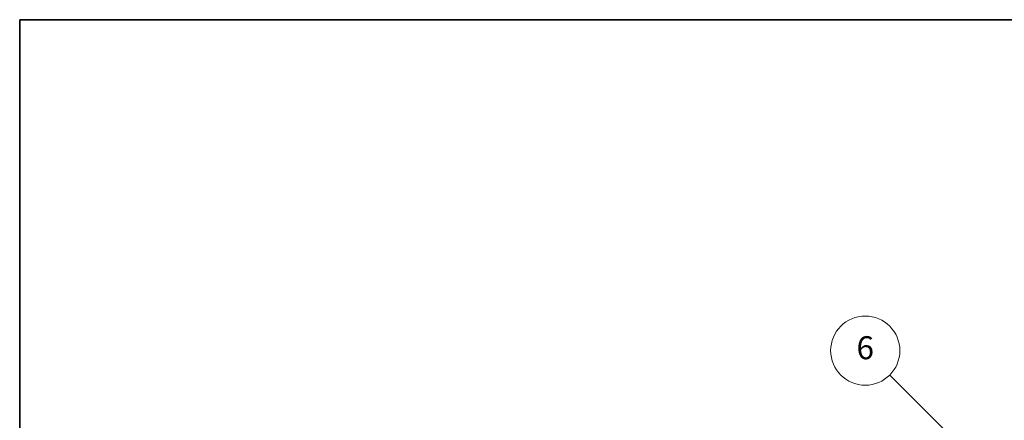
# Model space of a CAD drawing. Units: millimetres. Extents: x 54 to 10681, y 8 to 1273.
# Drawn here: x 54 to 310, y 747 to 851 of the extents above; entities that cross this region are included whole.
import ezdxf

# ---------------------------------------------------------------- set-up
doc = ezdxf.new("R2010")
doc.units = ezdxf.units.MM
doc.layers.add('Border (ISO)', color=7, linetype='Continuous', lineweight=35)
doc.layers.add('Symbol (TK)', color=100, linetype='Continuous', lineweight=18)
doc.styles.add('Note Text (TK2)', font='MS PGothic.ttf')

# ---------------------------------------------------------------- blocks, each defined once
blk = doc.blocks.new('図面枠 tk図枠')
at = {"layer": 'Border (ISO)'}
for q in [(405.5, 289), (14.5, 8)]:
    blk.add_line((14.5, 289), q, dxfattribs=at)
blk = doc.blocks.new('バルーン1')
at = {"layer": 'Symbol (TK)', "color": 100}
for p, q in [((97.869, 250.216), (89.926, 258.159)), ((97.869, 250.216), (99.636, 248.448)), ((99.636, 248.448), (98.222, 250.57)), ((97.515, 249.863), (99.636, 248.448))]:
    blk.add_line(p, q, dxfattribs=at)
at = {"layer": 'Symbol (TK)'}
blk.add_circle((87.813, 260.272), 3, dxfattribs=at)
at = {"layer": 'Symbol (TK)', "color": 7, "insert": (87.813, 260.266), "char_height": 2, "attachment_point": 5, "style": 'Note Text (TK2)'}
blk.add_mtext('6', dxfattribs=at)

msp = doc.modelspace()

# ---------------------------------------------------------------- block references
at = {"xscale": 3, "yscale": 3, "zscale": 3}
msp.add_blockref('図面枠 tk図枠', (10.771, -15.687), dxfattribs=at)
at = {"layer": 'Symbol (TK)', "xscale": 3, "yscale": 3, "zscale": 3}
msp.add_blockref('バルーン1', (10.771, -15.687), dxfattribs=at)

doc.saveas('drawing.dxf')
